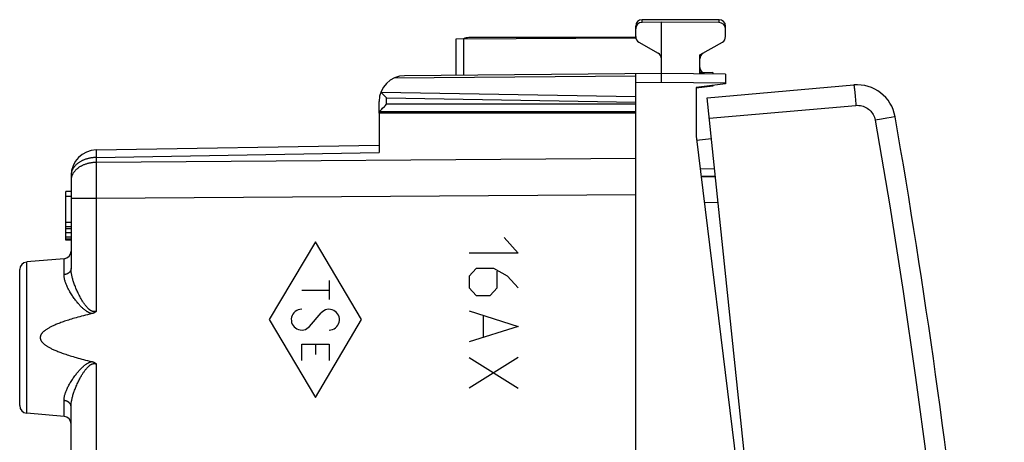
# Model space of a CAD drawing. Units: millimetres. Extents: x -19 to 139, y -24 to 55.
# Drawn here: x 101 to 139, y 8 to 24 of the extents above; entities that cross this region are included whole.
import ezdxf

# ---------------------------------------------------------------- set-up
doc = ezdxf.new("R2010")
doc.units = ezdxf.units.MM
doc.header["$LTSCALE"] = 16.335
for name, color, linetype in [('218', 7, 'CONTINUOUS'), ('268', 7, 'CONTINUOUS'), ('284', 7, 'CONTINUOUS'), ('DRAFT', 7, 'CONTINUOUS'), ('RACCORDO', 7, 'CONTINUOUS')]:
    doc.layers.add(name, color=color, linetype=linetype)

msp = doc.modelspace()

# ---------------------------------------------------------------- linework, layer by layer
at = {"layer": '218', "color": 7, "linetype": 'CONTINUOUS'}
for p, q in [((114.794, 20.85), (114.794, 19.318)), ((124.794, 20.85), (114.794, 20.85)), ((103.776, 19.419), (114.794, 19.611)), ((102.794, 18.419), (102.794, 14.794)), ((102.594, 15.9), (102.594, 17.8)), ((102.794, 17.8), (102.594, 17.8)), ((124.794, -17.672), (124.794, 17.672)), ((102.794, 17.598), (102.594, 17.598)), ((102.794, 16.587), (102.594, 16.587)), ((102.794, 16.426), (102.594, 16.426)), ((102.794, 16.345), (102.594, 16.345)), ((102.794, 16.183), (102.594, 16.183)), ((102.794, 16.021), (102.594, 16.021)), ((102.794, 15.94), (102.594, 15.94)), ((102.794, 15.9), (102.594, 15.9)), ((102.52, 15.176), (101.067, 15.049)), ((100.794, 9.45), (100.794, 14.75)), ((102.794, 0.994), (102.794, 9.406)), ((102.52, 9.024), (101.067, 9.151))]:
    msp.add_line(p, q, dxfattribs=at)
at = {"layer": '218', "color": 250, "linetype": 'CONTINUOUS'}
for p, q in [((103.775, 19.385), (103.775, 19.368)), ((103.775, 19.368), (103.775, 19.337)), ((103.775, 19.337), (103.775, 19.27)), ((103.775, 19.27), (103.776, 19.126)), ((103.776, 19.126), (114.794, 19.318)), ((103.776, 18.805), (103.775, 18.557)), ((103.776, 19.126), (103.776, 18.934)), ((124.794, 19.086), (103.776, 18.934)), ((103.776, 18.934), (103.776, 18.805)), ((103.775, 18.557), (103.775, 18.244)), ((103.775, 18.244), (103.775, 17.91)), ((103.775, 17.91), (103.776, 17.52)), ((124.794, 17.672), (103.776, 17.52)), ((103.776, 17.52), (102.794, 17.52)), ((103.776, 17.52), (103.776, 13.123)), ((112.312, 15.836), (110.513, 12.8)), ((114.112, 12.8), (112.312, 15.836)), ((119.667, 16), (120.21, 15.397)), ((120.21, 15.397), (118.31, 15.397)), ((101.067, 9.151), (101.067, 15.049)), ((102.52, 14.555), (102.52, 15.176)), ((118.582, 14.795), (118.31, 14.494)), ((119.26, 14.795), (118.582, 14.795)), ((119.803, 14.494), (119.26, 14.795)), ((119.396, 14.042), (119.396, 14.694)), ((112.845, 14.328), (112.845, 13.583)), ((118.31, 14.494), (118.31, 14.042)), ((120.21, 14.042), (119.803, 14.494)), ((111.78, 13.956), (112.845, 13.956)), ((118.31, 14.042), (118.582, 13.74)), ((119.125, 13.74), (119.396, 14.042)), ((118.582, 13.74), (119.125, 13.74)), ((112.087, 12.537), (112.537, 13.063)), ((118.31, 13.138), (120.21, 12.535)), ((110.513, 12.8), (112.312, 9.764)), ((112.312, 9.764), (114.112, 12.8)), ((118.853, 12.937), (118.853, 12.133)), ((120.21, 12.535), (118.31, 11.933)), ((111.78, 11.202), (111.78, 11.841)), ((111.78, 11.841), (112.845, 11.841)), ((112.312, 11.841), (112.312, 11.447)), ((112.845, 11.841), (112.845, 11.202)), ((120.21, 11.33), (118.31, 10.125)), ((118.31, 11.33), (120.21, 10.125)), ((103.776, 11.077), (103.776, -0.677)), ((102.52, 9.024), (102.52, 9.645))]:
    msp.add_line(p, q, dxfattribs=at)
for points in [[(103.776, 19.419), (103.776, 19.418), (103.776, 19.417), (103.776, 19.415), (103.775, 19.412), (103.775, 19.408), (103.775, 19.403), (103.775, 19.398), (103.775, 19.385)], [(103.776, 19.126), (103.749, 19.125), (103.722, 19.124), (103.695, 19.122), (103.667, 19.12), (103.64, 19.118), (103.614, 19.114), (103.587, 19.111), (103.56, 19.106), (103.534, 19.102), (103.508, 19.096), (103.482, 19.091), (103.456, 19.084), (103.43, 19.078), (103.405, 19.07), (103.38, 19.063), (103.356, 19.054), (103.331, 19.046), (103.307, 19.037), (103.284, 19.027), (103.26, 19.017), (103.237, 19.006), (103.215, 18.996), (103.193, 18.984), (103.171, 18.972), (103.15, 18.96), (103.13, 18.948), (103.11, 18.935), (103.09, 18.921), (103.071, 18.908), (103.052, 18.893), (103.034, 18.879), (103.017, 18.864), (103, 18.849), (102.984, 18.834), (102.968, 18.818), (102.953, 18.802), (102.938, 18.785), (102.925, 18.769), (102.912, 18.752), (102.899, 18.735), (102.887, 18.717), (102.876, 18.7), (102.866, 18.682), (102.856, 18.664), (102.847, 18.646), (102.838, 18.628), (102.831, 18.609), (102.824, 18.591), (102.817, 18.572), (102.812, 18.553), (102.807, 18.534), (102.803, 18.515), (102.8, 18.496), (102.797, 18.477), (102.795, 18.457), (102.794, 18.438), (102.794, 18.419)], [(103.776, 18.934), (103.749, 18.933), (103.722, 18.932), (103.695, 18.93), (103.667, 18.928), (103.64, 18.926), (103.614, 18.922), (103.587, 18.919), (103.56, 18.914), (103.534, 18.91), (103.508, 18.904), (103.482, 18.899), (103.456, 18.892), (103.43, 18.886), (103.405, 18.878), (103.38, 18.871), (103.356, 18.862), (103.331, 18.854), (103.307, 18.845), (103.284, 18.835), (103.26, 18.825), (103.237, 18.814), (103.215, 18.803), (103.193, 18.792), (103.171, 18.78), (103.15, 18.768), (103.13, 18.756), (103.11, 18.743), (103.09, 18.729), (103.071, 18.715), (103.052, 18.701), (103.034, 18.687), (103.017, 18.672), (103, 18.657), (102.984, 18.641), (102.968, 18.626), (102.953, 18.61), (102.938, 18.593), (102.925, 18.577), (102.912, 18.56), (102.899, 18.543), (102.887, 18.525), (102.876, 18.508), (102.866, 18.49), (102.856, 18.472), (102.847, 18.454), (102.838, 18.436), (102.831, 18.417), (102.824, 18.398), (102.817, 18.38), (102.812, 18.361), (102.807, 18.342), (102.803, 18.323), (102.8, 18.304), (102.797, 18.284), (102.795, 18.265), (102.794, 18.246), (102.794, 18.227)], [(102.794, 14.794), (102.793, 14.785), (102.793, 14.775), (102.792, 14.766), (102.79, 14.757), (102.788, 14.748), (102.786, 14.739), (102.783, 14.731), (102.78, 14.722), (102.776, 14.713), (102.772, 14.705), (102.768, 14.696), (102.763, 14.688), (102.758, 14.68), (102.752, 14.672), (102.746, 14.664), (102.74, 14.657), (102.733, 14.649), (102.726, 14.642), (102.719, 14.635), (102.711, 14.629), (102.703, 14.622), (102.695, 14.616), (102.686, 14.61), (102.677, 14.604), (102.668, 14.599), (102.658, 14.594), (102.649, 14.589), (102.639, 14.584), (102.629, 14.58), (102.619, 14.576), (102.608, 14.572), (102.597, 14.569), (102.587, 14.566), (102.576, 14.563), (102.565, 14.561), (102.554, 14.559), (102.542, 14.557), (102.531, 14.556), (102.52, 14.555)], [(103.776, 13.123), (103.768, 13.121), (103.759, 13.119), (103.751, 13.117), (103.742, 13.115), (103.734, 13.114), (103.725, 13.113), (103.716, 13.112), (103.708, 13.112), (103.699, 13.112), (103.69, 13.112), (103.681, 13.113), (103.672, 13.114), (103.663, 13.115), (103.654, 13.117), (103.644, 13.119), (103.635, 13.122), (103.626, 13.124), (103.616, 13.128), (103.606, 13.132), (103.597, 13.136), (103.587, 13.141), (103.576, 13.146), (103.566, 13.152), (103.555, 13.158), (103.543, 13.166), (103.532, 13.174), (103.52, 13.182), (103.508, 13.192), (103.496, 13.202), (103.483, 13.213), (103.47, 13.225), (103.458, 13.237), (103.445, 13.25), (103.432, 13.264), (103.418, 13.278), (103.405, 13.294), (103.391, 13.31), (103.377, 13.327), (103.362, 13.346), (103.347, 13.365), (103.332, 13.385), (103.317, 13.407), (103.302, 13.429), (103.286, 13.452), (103.27, 13.476), (103.254, 13.501), (103.238, 13.527), (103.221, 13.555), (103.204, 13.584), (103.186, 13.614), (103.169, 13.645), (103.15, 13.679), (103.132, 13.713), (103.113, 13.75), (103.094, 13.787), (103.075, 13.827), (103.056, 13.867), (103.037, 13.908), (103.018, 13.949), (103, 13.991), (102.982, 14.033), (102.965, 14.074), (102.949, 14.116), (102.934, 14.156), (102.919, 14.195), (102.906, 14.234), (102.893, 14.272), (102.881, 14.309), (102.87, 14.346), (102.86, 14.381), (102.85, 14.416), (102.841, 14.449), (102.833, 14.482), (102.826, 14.515), (102.82, 14.546), (102.814, 14.576), (102.809, 14.606), (102.805, 14.635), (102.802, 14.663), (102.799, 14.691), (102.796, 14.717), (102.795, 14.744), (102.794, 14.769), (102.794, 14.794)], [(103.607, 13.035), (103.595, 13.038), (103.583, 13.041), (103.57, 13.044), (103.558, 13.048), (103.545, 13.053), (103.532, 13.058), (103.518, 13.063), (103.504, 13.069), (103.489, 13.076), (103.475, 13.083), (103.459, 13.091), (103.444, 13.1), (103.428, 13.109), (103.412, 13.119), (103.396, 13.13), (103.38, 13.141), (103.363, 13.152), (103.347, 13.165), (103.33, 13.178), (103.312, 13.192), (103.295, 13.206), (103.277, 13.222), (103.258, 13.238), (103.239, 13.255), (103.22, 13.273), (103.201, 13.292), (103.181, 13.312), (103.162, 13.332), (103.141, 13.354), (103.121, 13.376), (103.1, 13.399), (103.079, 13.424), (103.057, 13.449), (103.035, 13.476), (103.013, 13.503), (102.99, 13.533), (102.966, 13.563), (102.942, 13.595), (102.918, 13.628), (102.894, 13.662), (102.869, 13.698), (102.845, 13.734), (102.821, 13.771), (102.798, 13.808), (102.775, 13.845), (102.753, 13.882), (102.732, 13.919), (102.712, 13.955), (102.693, 13.991), (102.675, 14.026), (102.658, 14.06), (102.643, 14.093), (102.628, 14.126), (102.614, 14.158), (102.601, 14.19), (102.59, 14.22), (102.579, 14.25), (102.569, 14.279), (102.56, 14.307), (102.552, 14.335), (102.545, 14.362), (102.539, 14.389), (102.534, 14.414), (102.53, 14.439), (102.526, 14.464), (102.523, 14.487), (102.521, 14.51), (102.52, 14.533), (102.52, 14.555)], [(102.52, 9.645), (102.52, 9.667), (102.521, 9.69), (102.523, 9.713), (102.526, 9.736), (102.53, 9.761), (102.534, 9.786), (102.539, 9.811), (102.545, 9.838), (102.552, 9.865), (102.56, 9.892), (102.569, 9.921), (102.579, 9.95), (102.59, 9.98), (102.601, 10.01), (102.614, 10.042), (102.628, 10.074), (102.643, 10.106), (102.658, 10.14), (102.675, 10.174), (102.693, 10.209), (102.712, 10.244), (102.732, 10.281), (102.753, 10.318), (102.775, 10.355), (102.798, 10.392), (102.821, 10.429), (102.845, 10.466), (102.869, 10.502), (102.894, 10.537), (102.918, 10.572), (102.942, 10.605), (102.966, 10.637), (102.99, 10.667), (103.013, 10.696), (103.035, 10.724), (103.057, 10.751), (103.079, 10.776), (103.1, 10.801), (103.121, 10.824), (103.141, 10.846), (103.162, 10.868), (103.181, 10.888), (103.201, 10.908), (103.22, 10.927), (103.24, 10.945), (103.258, 10.962), (103.277, 10.978), (103.295, 10.994), (103.312, 11.008), (103.33, 11.022), (103.347, 11.035), (103.363, 11.048), (103.38, 11.059), (103.396, 11.071), (103.412, 11.081), (103.428, 11.091), (103.444, 11.1), (103.459, 11.109), (103.475, 11.117), (103.489, 11.124), (103.504, 11.131), (103.518, 11.137), (103.532, 11.142), (103.545, 11.147), (103.558, 11.152), (103.57, 11.156), (103.583, 11.159), (103.595, 11.162), (103.607, 11.165)], [(102.794, 9.406), (102.794, 9.431), (102.795, 9.456), (102.796, 9.483), (102.799, 9.509), (102.802, 9.537), (102.805, 9.565), (102.809, 9.594), (102.814, 9.624), (102.82, 9.654), (102.826, 9.685), (102.833, 9.717), (102.841, 9.75), (102.85, 9.784), (102.859, 9.819), (102.87, 9.854), (102.881, 9.891), (102.893, 9.928), (102.905, 9.966), (102.919, 10.004), (102.933, 10.044), (102.949, 10.084), (102.965, 10.125), (102.982, 10.167), (103, 10.209), (103.018, 10.251), (103.036, 10.292), (103.055, 10.333), (103.075, 10.373), (103.094, 10.412), (103.113, 10.45), (103.132, 10.486), (103.15, 10.521), (103.169, 10.554), (103.186, 10.586), (103.204, 10.616), (103.221, 10.645), (103.238, 10.673), (103.254, 10.699), (103.27, 10.724), (103.286, 10.748), (103.302, 10.771), (103.317, 10.794), (103.332, 10.815), (103.347, 10.835), (103.362, 10.854), (103.377, 10.873), (103.391, 10.89), (103.405, 10.906), (103.418, 10.922), (103.432, 10.936), (103.445, 10.95), (103.458, 10.963), (103.471, 10.976), (103.483, 10.987), (103.496, 10.998), (103.508, 11.008), (103.52, 11.018), (103.532, 11.026), (103.544, 11.034), (103.555, 11.042), (103.566, 11.048), (103.576, 11.054), (103.587, 11.059), (103.597, 11.064), (103.607, 11.068), (103.616, 11.072), (103.626, 11.076), (103.635, 11.078), (103.644, 11.081), (103.654, 11.083), (103.663, 11.085), (103.672, 11.086), (103.681, 11.087), (103.69, 11.088), (103.699, 11.088), (103.708, 11.088), (103.716, 11.088), (103.725, 11.087), (103.734, 11.086), (103.742, 11.085), (103.751, 11.083), (103.759, 11.081), (103.768, 11.079), (103.776, 11.077)], [(102.794, 9.406), (102.793, 9.415), (102.793, 9.425), (102.792, 9.434), (102.79, 9.443), (102.788, 9.452), (102.786, 9.461), (102.783, 9.469), (102.78, 9.478), (102.776, 9.487), (102.772, 9.495), (102.768, 9.504), (102.763, 9.512), (102.758, 9.52), (102.752, 9.528), (102.746, 9.536), (102.74, 9.543), (102.733, 9.551), (102.726, 9.558), (102.719, 9.565), (102.711, 9.571), (102.703, 9.578), (102.695, 9.584), (102.686, 9.59), (102.677, 9.596), (102.668, 9.601), (102.658, 9.606), (102.649, 9.611), (102.639, 9.616), (102.629, 9.62), (102.619, 9.624), (102.608, 9.628), (102.597, 9.631), (102.587, 9.634), (102.576, 9.637), (102.565, 9.639), (102.554, 9.641), (102.542, 9.643), (102.531, 9.644), (102.52, 9.645)]]:
    msp.add_lwpolyline(points, dxfattribs=at)
at = {"layer": '218', "color": 7, "linetype": 'CONTINUOUS'}
for points in [[(103.776, 13.123), (103.767, 13.115), (103.757, 13.107), (103.747, 13.1), (103.737, 13.093), (103.726, 13.086), (103.715, 13.079), (103.704, 13.072), (103.693, 13.066), (103.681, 13.061), (103.669, 13.056), (103.657, 13.051), (103.645, 13.046), (103.633, 13.042), (103.62, 13.038), (103.607, 13.035)], [(103.607, 13.035), (103.521, 13.014), (103.439, 12.994), (103.359, 12.974), (103.281, 12.954), (103.207, 12.934), (103.135, 12.915), (103.065, 12.896), (102.998, 12.877), (102.933, 12.858), (102.87, 12.84), (102.81, 12.822), (102.751, 12.804), (102.695, 12.786), (102.641, 12.769), (102.589, 12.752), (102.538, 12.735), (102.49, 12.718), (102.443, 12.701), (102.398, 12.685), (102.355, 12.669), (102.313, 12.653), (102.273, 12.637), (102.234, 12.621), (102.197, 12.606), (102.162, 12.59), (102.128, 12.575), (102.095, 12.56), (102.064, 12.546), (102.034, 12.531), (102.005, 12.517), (101.978, 12.502), (101.951, 12.488), (101.926, 12.474), (101.902, 12.461), (101.88, 12.447), (101.858, 12.434), (101.838, 12.42), (101.818, 12.407), (101.8, 12.394), (101.782, 12.381), (101.766, 12.369), (101.75, 12.356), (101.735, 12.344), (101.722, 12.332), (101.709, 12.32), (101.697, 12.308), (101.686, 12.296), (101.675, 12.285), (101.666, 12.273), (101.657, 12.262), (101.649, 12.252), (101.641, 12.241), (101.635, 12.231), (101.629, 12.221), (101.623, 12.211), (101.618, 12.201), (101.614, 12.191), (101.61, 12.182), (101.607, 12.173), (101.604, 12.164), (101.601, 12.155), (101.599, 12.147), (101.597, 12.138), (101.596, 12.129), (101.595, 12.121), (101.594, 12.113), (101.594, 12.104), (101.594, 12.096), (101.594, 12.087), (101.595, 12.079), (101.596, 12.07), (101.597, 12.062), (101.599, 12.053), (101.601, 12.044), (101.604, 12.036), (101.607, 12.027), (101.61, 12.018), (101.614, 12.008), (101.618, 11.999), (101.623, 11.989), (101.629, 11.979), (101.635, 11.969), (101.642, 11.959), (101.649, 11.948), (101.657, 11.937), (101.666, 11.926), (101.676, 11.915), (101.686, 11.904), (101.697, 11.892), (101.709, 11.88), (101.722, 11.868), (101.736, 11.856), (101.75, 11.843), (101.766, 11.831), (101.783, 11.818), (101.8, 11.805), (101.819, 11.792), (101.838, 11.779), (101.859, 11.766), (101.881, 11.752), (101.903, 11.739), (101.927, 11.725), (101.952, 11.711), (101.979, 11.697), (102.006, 11.683), (102.035, 11.668), (102.065, 11.654), (102.096, 11.639), (102.129, 11.624), (102.163, 11.609), (102.199, 11.594), (102.236, 11.578), (102.275, 11.562), (102.315, 11.547), (102.357, 11.531), (102.4, 11.514), (102.445, 11.498), (102.492, 11.481), (102.541, 11.465), (102.591, 11.448), (102.644, 11.43), (102.698, 11.413), (102.754, 11.395), (102.813, 11.377), (102.873, 11.359), (102.936, 11.341), (103, 11.322), (103.067, 11.304), (103.137, 11.285), (103.209, 11.265), (103.283, 11.246), (103.36, 11.226), (103.44, 11.206), (103.522, 11.186), (103.607, 11.165)], [(103.607, 11.165), (103.62, 11.162), (103.633, 11.158), (103.645, 11.154), (103.657, 11.149), (103.669, 11.144), (103.681, 11.139), (103.693, 11.134), (103.704, 11.128), (103.715, 11.121), (103.726, 11.114), (103.737, 11.107), (103.747, 11.1), (103.757, 11.093), (103.767, 11.085), (103.776, 11.077)]]:
    msp.add_lwpolyline(points, dxfattribs=at)
for centre, radius, start, end in [((103.794, 18.419), 1, 91, 180), ((102.494, 15.475), 0.3, 275, 360), ((101.094, 14.75), 0.3, 95, 180), ((101.094, 9.45), 0.3, 180, 265), ((102.494, 8.725), 0.3, 0, 85)]:
    msp.add_arc(centre, radius, start, end, dxfattribs=at)
at = {"layer": '218', "color": 250, "linetype": 'CONTINUOUS'}
for centre, start_param, end_param in [((111.78, 12.8), 0, 4.004906), ((112.845, 12.8), -3.141593, 0.863313)]:
    msp.add_ellipse(centre, major_axis=(0, 0.405), ratio=0.999695, start_param=start_param, end_param=end_param, dxfattribs=at)
at = {"layer": '268', "color": 7, "linetype": 'CONTINUOUS'}
for p, q in [((125.794, 24.4), (125.042, 24.396)), ((125.794, 22.05), (125.794, 24.4)), ((128.045, 24.387), (125.794, 24.4)), ((117.794, 23.753), (124.799, 23.794)), ((124.794, 23.844), (124.794, 24.146)), ((128.294, 23.844), (128.294, 24.137)), ((117.794, 22.33), (117.794, 23.753)), ((124.919, 23.628), (125.669, 23.195)), ((127.294, 23.123), (128.169, 23.628)), ((127.294, 22.387), (127.294, 23.123)), ((125.794, 22.4), (115.785, 22.313)), ((124.794, -22.391), (124.794, 22.391)), ((128.294, 22.378), (125.794, 22.4)), ((128.294, 22.378), (128.294, 22)), ((128.294, 22), (127.144, 21.859)), ((114.89, 21.648), (114.929, 21.608)), ((114.929, 21.608), (115.029, 21.506)), ((115.029, 21.506), (115.073, 21.46)), ((127.144, 21.859), (127.144, 19.954)), ((114.794, 20.85), (114.794, 21.313)), ((114.933, 21.044), (115.005, 21.117)), ((115.005, 21.117), (115.033, 21.145)), ((115.033, 21.145), (115.088, 21.2)), ((115.073, 21.46), (115.088, 21.445)), ((124.794, 20.9), (114.794, 20.9)), ((114.809, 20.917), (114.823, 20.932)), ((114.854, 20.964), (114.899, 21.01)), ((114.899, 21.01), (114.933, 21.044)), ((127.144, 19.954), (129.594, 0)), ((127.337, 18.382), (127.898, 18.372))]:
    msp.add_line(p, q, dxfattribs=at)
at = {"layer": '268', "color": 250, "linetype": 'CONTINUOUS'}
for p, q in [((118.092, 22.333), (118.092, 23.755)), ((124.794, 22.303), (115.376, 22.221)), ((125.794, 22.05), (124.794, 22.041)), ((128.294, 22.028), (125.794, 22.05)), ((124.794, 21.488), (114.878, 21.661)), ((115.088, 21.2), (115.088, 21.445)), ((124.794, 21.276), (115.088, 21.445)), ((124.794, 21.2), (115.088, 21.2)), ((115.091, 20.9), (115.091, 20.85)), ((127.46, 17.38), (128.003, 17.37))]:
    msp.add_line(p, q, dxfattribs=at)
at = {"layer": '268', "color": 7, "linetype": 'CONTINUOUS'}
for points in [[(114.89, 21.648), (114.875, 21.664), (114.873, 21.667), (114.87, 21.669), (114.868, 21.672), (114.865, 21.675), (114.863, 21.678)], [(114.794, 20.9), (114.794, 20.901), (114.795, 20.902), (114.797, 20.904), (114.799, 20.906)], [(114.799, 20.906), (114.805, 20.913), (114.809, 20.917)], [(114.823, 20.932), (114.841, 20.95), (114.854, 20.964)]]:
    msp.add_lwpolyline(points, dxfattribs=at)
for centre, radius, start, end in [((125.044, 24.146), 0.25, 90.3333, 180), ((128.044, 24.137), 0.25, 0, 89.6667), ((125.044, 23.844), 0.25, 180, 240), ((128.044, 23.844), 0.25, 300, 360), ((125.544, 22.978), 0.25, 0, 60), ((115.794, 21.313), 1, 90.5, 180)]:
    msp.add_arc(centre, radius, start, end, dxfattribs=at)
at = {"layer": '284', "color": 7, "linetype": 'CONTINUOUS'}
for p, q in [((127.162, 19.801), (127.741, 19.862)), ((127.867, 18.669), (127.3, 18.683))]:
    msp.add_line(p, q, dxfattribs=at)
at = {"layer": 'DRAFT', "color": 7, "linetype": 'CONTINUOUS'}
msp.add_line((127.794, 21.905), (127.144, 21.825), dxfattribs=at)
at = {"layer": 'RACCORDO', "color": 7, "linetype": 'CONTINUOUS'}
for p, q in [((124.794, 24.146), (124.794, 24.25)), ((128.044, 24.5), (125.044, 24.5)), ((128.294, 24.137), (128.294, 24.25)), ((124.794, 23.8), (118.294, 23.8)), ((127.794, 22.435), (127.448, 22.429)), ((127.794, 22.435), (127.794, 22.383)), ((127.574, 21.453), (133.292, 21.954)), ((127.794, 21.935), (127.794, 21.905)), ((132.142, -22.007), (127.574, 21.453)), ((127.898, 18.387), (127.335, 18.397))]:
    msp.add_line(p, q, dxfattribs=at)
at = {"layer": 'RACCORDO', "color": 250, "linetype": 'CONTINUOUS'}
for p, q in [((124.794, 24.25), (124.817, 24.25)), ((125.044, 24.396), (125.044, 24.5)), ((128.044, 24.387), (128.044, 24.5)), ((128.267, 24.25), (128.294, 24.25)), ((127.324, 22.432), (127.289, 22.433)), ((127.4, 22.429), (127.324, 22.432)), ((127.449, 22.426), (127.448, 22.429)), ((127.794, 21.935), (127.756, 21.934)), ((127.658, 20.658), (133.375, 21.158)), ((134.896, 20.716), (134.862, 20.71)), ((134.9, 20.717), (134.896, 20.716)), ((134.366, 20.623), (134.126, 20.581)), ((134.582, 20.661), (134.366, 20.623)), ((134.753, 20.691), (134.582, 20.661)), ((134.862, 20.71), (134.753, 20.691))]:
    msp.add_line(p, q, dxfattribs=at)
for points in [[(127.448, 22.429), (127.437, 22.429), (127.426, 22.429), (127.413, 22.429), (127.4, 22.429)], [(127.453, 22.386), (127.453, 22.386), (127.452, 22.404), (127.45, 22.418), (127.449, 22.426)], [(133.292, 21.954), (133.294, 21.949), (133.296, 21.936), (133.299, 21.915), (133.303, 21.885), (133.308, 21.847), (133.313, 21.802), (133.319, 21.75), (133.325, 21.691), (133.332, 21.626), (133.339, 21.556), (133.346, 21.482), (133.353, 21.404), (133.361, 21.324), (133.368, 21.241), (133.375, 21.158)], [(133.375, 21.158), (133.433, 21.161), (133.491, 21.159), (133.547, 21.152), (133.604, 21.14), (133.66, 21.124), (133.714, 21.103), (133.766, 21.078), (133.816, 21.049), (133.863, 21.016), (133.907, 20.979), (133.949, 20.938), (133.986, 20.894), (134.02, 20.847), (134.05, 20.797), (134.076, 20.746), (134.097, 20.693), (134.114, 20.638), (134.126, 20.581)], [(134.126, 20.581), (134.689, 17.242), (135.213, 13.897), (135.7, 10.548), (136.149, 7.192), (136.56, 3.831), (136.933, 0.467), (137.268, -2.902), (137.565, -6.275), (137.823, -9.65), (138.043, -13.028), (138.225, -16.409), (138.369, -19.792)]]:
    msp.add_lwpolyline(points, dxfattribs=at)
at = {"layer": 'RACCORDO', "color": 7, "linetype": 'CONTINUOUS'}
for centre, radius, start, end in [((125.044, 24.25), 0.25, 90, 180), ((128.044, 24.25), 0.25, 0, 90), ((118.294, 23.3), 0.5, 90, 114.3755), ((127.544, 22.978), 0.25, 120, 180), ((127.494, 22.63), 0.2, 180, 263.4167), ((133.422, 20.459), 1.5, 9.8899, 95), ((-160.642, -30.81), 300, 2.1101, 9.8899)]:
    msp.add_arc(centre, radius, start, end, dxfattribs=at)

doc.saveas('drawing.dxf')
